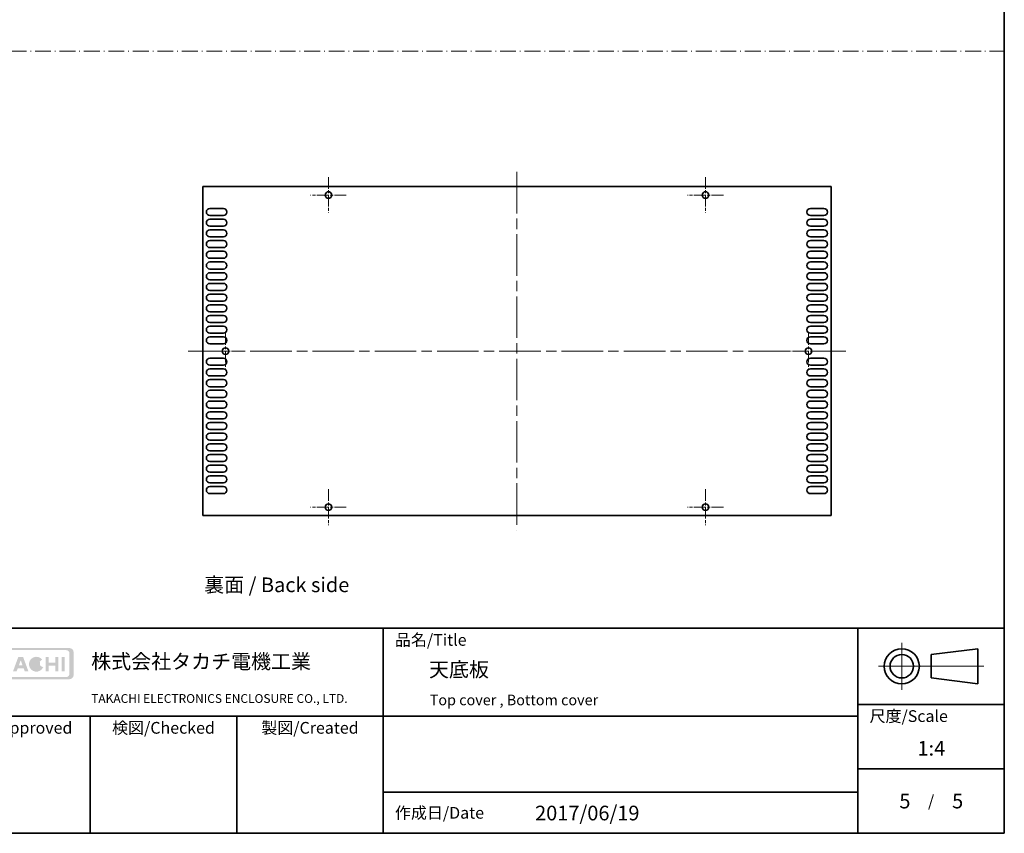
# Model space of a CAD drawing. Units: millimetres. Extents: x 0 to 10206, y 0 to 1686.
# Drawn here: x 9534 to 10206, y 0 to 555 of the extents above; entities that cross this region are included whole.
import ezdxf
from ezdxf.enums import TextEntityAlignment as Align

# ---------------------------------------------------------------- set-up
doc = ezdxf.new("R2010")
doc.units = ezdxf.units.MM
doc.header["$LTSCALE"] = 5
doc.linetypes.add('CHAIN', pattern=[0.3543, 0.2362, -0.0295, 0.0591, -0.0295])
doc.linetypes.add('DASH_DOT', pattern=[0.37, 0.24, -0.06, 0.01, -0.06])
for name, color, linetype, lineweight in [('Border (ISO)', 7, 'Continuous', 35), ('Sketch Geometry (ISO)', 7, 'Continuous', 18), ('Symbol (ISO)', 7, 'Continuous', 18), ('Title (ISO)', 7, 'Continuous', 35), ('Visible (ISO)', 7, 'Continuous', 35)]:
    doc.layers.add(name, color=color, linetype=linetype, lineweight=lineweight)
for name, color, linetype, lineweight, true_color in [('Center Mark (ISO)', 7, 'Continuous', 18, 0x80ffff), ('Centerline (ISO)', 7, 'Continuous', 18, 0x80ffff), ('Hatch (ISO)', 1, 'Continuous', 18, 0xff0000)]:
    doc.layers.add(name, color=color, linetype=linetype, lineweight=lineweight, true_color=true_color)
doc.styles.add('Note Text (TK)', font='txt')
doc.styles.add('文字スタイル75', font='arial.ttf')

# ---------------------------------------------------------------- blocks, each defined once
blk = doc.blocks.new('図面枠 tk図枠')
at = {"layer": 'Border (ISO)'}
for p in [(405.5, 289), (14.5, 8)]:
    blk.add_line(p, (405.5, 8), dxfattribs=at)
blk = doc.blocks.new('表題欄 tk表題欄')
at = {"layer": 'Hatch (ISO)'}
h = blk.add_hatch(color=256, dxfattribs=at)
edge = h.paths.add_edge_path(flags=0)
edge.add_arc((95.58, 236.3), 0.596, 270, 360)
edge.add_line((96.17, 236.3), (96.17, 239.71))
edge.add_arc((95.58, 239.71), 0.596, 0, 90)
edge.add_line((95.58, 240.31), (79.14, 240.31))
edge.add_arc((79.14, 239.71), 0.596, 90, 180)
edge.add_line((78.54, 239.71), (78.54, 236.3))
edge.add_arc((79.14, 236.3), 0.596, 180, 270)
edge.add_line((79.14, 235.7), (95.58, 235.7))
edge = h.paths.add_edge_path()
edge.add_line((77.84, 239.96), (77.84, 236.05))
edge.add_arc((78.54, 236.05), 0.702, 180, 270)
edge.add_line((78.54, 235.35), (96.17, 235.35))
edge.add_arc((96.17, 236.05), 0.702, 270, 360)
edge.add_line((96.87, 236.05), (96.87, 239.96))
edge.add_arc((96.17, 239.96), 0.702, 0, 90)
edge.add_line((96.17, 240.66), (78.54, 240.66))
edge.add_arc((78.54, 239.96), 0.702, 90, 180)
h = blk.add_hatch(color=256, dxfattribs=at)
h.paths.add_polyline_path([(87.53, 237.71), (88.16, 237.71), (87.85, 238.58)], flags=0)
h.paths.add_polyline_path([(87.14, 236.66), (87.34, 237.2), (88.35, 237.2), (88.55, 236.66), (89.17, 236.66), (88.25, 239.15), (87.44, 239.15), (86.52, 236.66)])
h = blk.add_hatch(color=256, dxfattribs=at)
edge = h.paths.add_edge_path()
edge.add_arc((90.52, 237.9), 1.27, 38.5505, 336.582)
edge.add_line((91.69, 237.4), (91.17, 237.62))
edge.add_ellipse((90.52, 237.9), major_axis=(0, -0.8), ratio=0.867347, start_angle=124.651, end_angle=429.4109, ccw=False)
edge.add_line((91.09, 238.36), (91.52, 238.7))
for points in [[(92.09, 239.15), (92.09, 236.66), (92.61, 236.66), (92.61, 237.66), (93.77, 237.66), (93.77, 236.66), (94.29, 236.66), (94.29, 239.15), (93.77, 239.15), (93.77, 238.15), (92.61, 238.15), (92.61, 239.15)], [(94.84, 239.15), (94.84, 236.66), (95.36, 236.66), (95.36, 239.15)]]:
    blk.add_hatch(color=256, dxfattribs=at).paths.add_polyline_path(points)
at = {"layer": 'Title (ISO)'}
for p, q in [((74.71, 244.05), (255.71, 244.05)), ((149.71, 244.05), (149.71, 209.05)), ((230.71, 244.05), (230.71, 209.05)), ((255.71, 244.05), (255.71, 209.05)), ((243.21, 239.55), (251.21, 240.55)), ((251.21, 234.55), (251.21, 240.55)), ((243.21, 239.55), (243.21, 235.55)), ((243.21, 235.55), (251.21, 234.55)), ((230.71, 231.05), (255.71, 231.05)), ((74.71, 229.05), (230.71, 229.05)), ((99.71, 229.05), (99.71, 209.05)), ((124.71, 229.05), (124.71, 209.05)), ((230.71, 220.05), (255.71, 220.05)), ((149.71, 216.05), (230.71, 216.05)), ((255.71, 209.05), (74.71, 209.05))]:
    blk.add_line(p, q, dxfattribs=at)
at = {"layer": 'Title (ISO)', "color": 4, "linetype": 'CHAIN', "lineweight": 18, "ltscale": 8.88956, "true_color": 0x00ffff}
blk.add_line((238.21, 241.55), (238.21, 233.55), dxfattribs=at)
at = {"layer": 'Title (ISO)', "color": 4, "linetype": 'CHAIN', "lineweight": 18, "ltscale": 20.001633, "true_color": 0x00ffff}
blk.add_line((252.21, 237.55), (234.21, 237.55), dxfattribs=at)
at = {"layer": 'Title (ISO)'}
for radius in [3, 2]:
    blk.add_circle((238.21, 237.55), radius, dxfattribs=at)
at = {"layer": 'Title (ISO)', "color": 1, "true_color": 0xff0000, "char_height": 2, "line_spacing_factor": 1.5, "style": 'Note Text (TK)'}
for s, insert, attachment_point in [('\\fＭＳ Ｐゴシック|b0|i0;\\H2.0000;品名/Title', (151.71, 242.05), 4), ('\\fＭＳ Ｐゴシック|b0|i0;\\H2.0000;尺度/Scale', (232.71, 229.05), 4), ('\\fＭＳ Ｐゴシック|b0|i0;\\H2.0000;承認/Approved', (87.21, 227.05), 5), ('\\fＭＳ Ｐゴシック|b0|i0;\\H2.0000;検図/Checked', (112.21, 227.05), 5), ('\\fＭＳ Ｐゴシック|b0|i0;\\H2.0000;製図/Created', (137.21, 227.05), 5), ('\\fＭＳ Ｐゴシック|b0|i0;\\H2.0000;作成日/Date', (151.71, 212.55), 4)]:
    blk.add_mtext(s, dxfattribs=dict(at, insert=insert, attachment_point=attachment_point))
at = {"layer": 'Title (ISO)', "color": 7, "line_spacing_factor": 1.5, "style": 'Note Text (TK)'}
for s, insert, char_height, attachment_point in [('株式会社タカチ電機工業', (99.87, 238.05), 2.5, 4), ('\\fArial|b0|i0;\\H1.4986;TAKACHI ELECTRONICS ENCLOSURE CO., LTD.', (99.87, 232.05), 1.4986, 4), ('\\fＭＳ Ｐゴシック|b0|i0;\\H2.0000;/', (243.21, 214.55), 2, 5)]:
    blk.add_mtext(s, dxfattribs=dict(at, insert=insert, char_height=char_height, attachment_point=attachment_point))
at = {"layer": 'Title (ISO)', "color": 7}
for tag, p, height, style in [('<品名>_001', (157.5, 235.75), 2.5, 'Note Text (TK)'), ('<Title>_001', (157.51, 230.65), 1.8, '文字スタイル75'), ('<ページ_No.>_001', (237.95, 213.3), 2.5, 'Note Text (TK)'), ('<総ページ数>_001', (246.8, 213.3), 2.5, 'Note Text (TK)'), ('作成日_001', (175.63, 211.28), 2.5, 'Note Text (TK)')]:
    blk.add_attdef(tag, p, '', height=height, dxfattribs=dict(at, style=style))
at = {"layer": 'Title (ISO)', "color": 7, "style": 'Note Text (TK)'}
blk.add_attdef('<尺度>', text='', height=2.5, dxfattribs=at).set_placement((243.21, 223.55), align=Align.MIDDLE_CENTER)

msp = doc.modelspace()

# ---------------------------------------------------------------- linework, layer by layer
at = {"layer": 'Center Mark (ISO)', "linetype": 'CHAIN', "ltscale": 6.806046}
for p, q in [((9744.5716, 447.8638), (9744.5716, 423.3638)), ((10001.9716, 447.8638), (10001.9716, 423.3638)), ((9756.8216, 435.6138), (9732.3216, 435.6138)), ((10014.2216, 435.6138), (9989.7216, 435.6138)), ((9674.2716, 341.3638), (9674.2716, 316.8638)), ((10072.2716, 341.3638), (10072.2716, 316.8638)), ((9686.5216, 329.1138), (9662.0216, 329.1138)), ((10084.5216, 329.1138), (10060.0216, 329.1138)), ((9744.5716, 234.8638), (9744.5716, 210.3638)), ((10001.9716, 234.8638), (10001.9716, 210.3638)), ((9756.8216, 222.6138), (9732.3216, 222.6138)), ((10014.2216, 222.6138), (9989.7216, 222.6138))]:
    msp.add_line(p, q, dxfattribs=at)
at = {"layer": 'Centerline (ISO)', "linetype": 'CHAIN', "ltscale": 23.990969}
for p, q in [((9873.2716, 451.3638), (9873.2716, 206.8638)), ((9648.7716, 329.1138), (10097.7716, 329.1138))]:
    msp.add_line(p, q, dxfattribs=at)
at = {"layer": 'Sketch Geometry (ISO)', "color": 4, "linetype": 'DASH_DOT', "lineweight": 18, "ltscale": 9.032108, "true_color": 0x00ffff}
msp.add_line((8642, 533.7895), (10205.9999, 533.7895), dxfattribs=at)
at = {"layer": 'Visible (ISO)'}
for p, q in [((9658.7716, 441.3638), (9658.7716, 216.8638)), ((10087.7716, 441.3638), (9658.7716, 441.3638)), ((10087.7716, 216.8638), (10087.7716, 441.3638)), ((9663.6716, 426.4138), (9672.8716, 426.4138)), ((10073.6716, 426.4138), (10082.8716, 426.4138)), ((9672.8716, 421.6138), (9663.6716, 421.6138)), ((9663.6716, 419.1138), (9672.8716, 419.1138)), ((10082.8716, 421.6138), (10073.6716, 421.6138)), ((10073.6716, 419.1138), (10082.8716, 419.1138)), ((9672.8716, 414.3138), (9663.6716, 414.3138)), ((9663.6716, 411.8138), (9672.8716, 411.8138)), ((10082.8716, 414.3138), (10073.6716, 414.3138)), ((10073.6716, 411.8138), (10082.8716, 411.8138)), ((9672.8716, 407.0138), (9663.6716, 407.0138)), ((9663.6716, 404.5138), (9672.8716, 404.5138)), ((10082.8716, 407.0138), (10073.6716, 407.0138)), ((10073.6716, 404.5138), (10082.8716, 404.5138)), ((9672.8716, 399.7138), (9663.6716, 399.7138)), ((9663.6716, 397.2138), (9672.8716, 397.2138)), ((10082.8716, 399.7138), (10073.6716, 399.7138)), ((10073.6716, 397.2138), (10082.8716, 397.2138)), ((9672.8716, 392.4138), (9663.6716, 392.4138)), ((9663.6716, 389.9138), (9672.8716, 389.9138)), ((10082.8716, 392.4138), (10073.6716, 392.4138)), ((10073.6716, 389.9138), (10082.8716, 389.9138)), ((9672.8716, 385.1138), (9663.6716, 385.1138)), ((10082.8716, 385.1138), (10073.6716, 385.1138)), ((9663.6716, 382.6138), (9672.8716, 382.6138)), ((9672.8716, 377.8138), (9663.6716, 377.8138)), ((10073.6716, 382.6138), (10082.8716, 382.6138)), ((10082.8716, 377.8138), (10073.6716, 377.8138)), ((9663.6716, 375.3138), (9672.8716, 375.3138)), ((9672.8716, 370.5138), (9663.6716, 370.5138)), ((10073.6716, 375.3138), (10082.8716, 375.3138)), ((10082.8716, 370.5138), (10073.6716, 370.5138)), ((9663.6716, 368.0138), (9672.8716, 368.0138)), ((9672.8716, 363.2138), (9663.6716, 363.2138)), ((10073.6716, 368.0138), (10082.8716, 368.0138)), ((10082.8716, 363.2138), (10073.6716, 363.2138)), ((9663.6716, 360.7138), (9672.8716, 360.7138)), ((10073.6716, 360.7138), (10082.8716, 360.7138)), ((9672.8716, 355.9138), (9663.6716, 355.9138)), ((9663.6716, 353.4138), (9672.8716, 353.4138)), ((10082.8716, 355.9138), (10073.6716, 355.9138)), ((10073.6716, 353.4138), (10082.8716, 353.4138)), ((9672.8716, 348.6138), (9663.6716, 348.6138)), ((9663.6716, 346.1138), (9672.8716, 346.1138)), ((10082.8716, 348.6138), (10073.6716, 348.6138)), ((10073.6716, 346.1138), (10082.8716, 346.1138)), ((9672.8716, 341.3138), (9663.6716, 341.3138)), ((9663.6716, 338.8138), (9672.8716, 338.8138)), ((10082.8716, 341.3138), (10073.6716, 341.3138)), ((10073.6716, 338.8138), (10082.8716, 338.8138)), ((9672.8716, 334.0138), (9663.6716, 334.0138)), ((10082.8716, 334.0138), (10073.6716, 334.0138)), ((9663.6716, 324.2138), (9672.8716, 324.2138)), ((10073.6716, 324.2138), (10082.8716, 324.2138)), ((9672.8716, 319.4138), (9663.6716, 319.4138)), ((9663.6716, 316.9138), (9672.8716, 316.9138)), ((10082.8716, 319.4138), (10073.6716, 319.4138)), ((10073.6716, 316.9138), (10082.8716, 316.9138)), ((9672.8716, 312.1138), (9663.6716, 312.1138)), ((9663.6716, 309.6138), (9672.8716, 309.6138)), ((10082.8716, 312.1138), (10073.6716, 312.1138)), ((10073.6716, 309.6138), (10082.8716, 309.6138)), ((9672.8716, 304.8138), (9663.6716, 304.8138)), ((10082.8716, 304.8138), (10073.6716, 304.8138)), ((9663.6716, 302.3138), (9672.8716, 302.3138)), ((9672.8716, 297.5138), (9663.6716, 297.5138)), ((10073.6716, 302.3138), (10082.8716, 302.3138)), ((10082.8716, 297.5138), (10073.6716, 297.5138)), ((9663.6716, 295.0138), (9672.8716, 295.0138)), ((9672.8716, 290.2138), (9663.6716, 290.2138)), ((10073.6716, 295.0138), (10082.8716, 295.0138)), ((10082.8716, 290.2138), (10073.6716, 290.2138)), ((9663.6716, 287.7138), (9672.8716, 287.7138)), ((9672.8716, 282.9138), (9663.6716, 282.9138)), ((10073.6716, 287.7138), (10082.8716, 287.7138)), ((10082.8716, 282.9138), (10073.6716, 282.9138)), ((9663.6716, 280.4138), (9672.8716, 280.4138)), ((9672.8716, 275.6138), (9663.6716, 275.6138)), ((10073.6716, 280.4138), (10082.8716, 280.4138)), ((10082.8716, 275.6138), (10073.6716, 275.6138)), ((9663.6716, 273.1138), (9672.8716, 273.1138)), ((10073.6716, 273.1138), (10082.8716, 273.1138)), ((9672.8716, 268.3138), (9663.6716, 268.3138)), ((9663.6716, 265.8138), (9672.8716, 265.8138)), ((10082.8716, 268.3138), (10073.6716, 268.3138)), ((10073.6716, 265.8138), (10082.8716, 265.8138)), ((9672.8716, 261.0138), (9663.6716, 261.0138)), ((9663.6716, 258.5138), (9672.8716, 258.5138)), ((10082.8716, 261.0138), (10073.6716, 261.0138)), ((10073.6716, 258.5138), (10082.8716, 258.5138)), ((9672.8716, 253.7138), (9663.6716, 253.7138)), ((9663.6716, 251.2138), (9672.8716, 251.2138)), ((10082.8716, 253.7138), (10073.6716, 253.7138)), ((10073.6716, 251.2138), (10082.8716, 251.2138)), ((9672.8716, 246.4138), (9663.6716, 246.4138)), ((9663.6716, 243.9138), (9672.8716, 243.9138)), ((10082.8716, 246.4138), (10073.6716, 246.4138)), ((10073.6716, 243.9138), (10082.8716, 243.9138)), ((9672.8716, 239.1138), (9663.6716, 239.1138)), ((9663.6716, 236.6138), (9672.8716, 236.6138)), ((10082.8716, 239.1138), (10073.6716, 239.1138)), ((10073.6716, 236.6138), (10082.8716, 236.6138)), ((9672.8716, 231.8138), (9663.6716, 231.8138)), ((10082.8716, 231.8138), (10073.6716, 231.8138)), ((9658.7716, 216.8638), (10087.7716, 216.8638))]:
    msp.add_line(p, q, dxfattribs=at)
for centre in [(9744.5716, 435.6138), (10001.9716, 435.6138), (9674.2716, 329.1138), (10072.2716, 329.1138), (9744.5716, 222.6138), (10001.9716, 222.6138)]:
    msp.add_circle(centre, 2.25, dxfattribs=at)
for centre, start, end in [((9663.6716, 424.0138), 90, 270), ((9672.8716, 424.0138), 270, 90), ((10073.6716, 424.0138), 90, 270), ((10082.8716, 424.0138), 270, 90), ((9663.6716, 416.7138), 90, 270), ((9672.8716, 416.7138), 270, 90), ((10073.6716, 416.7138), 90, 270), ((10082.8716, 416.7138), 270, 90), ((9663.6716, 409.4138), 90, 270), ((9672.8716, 409.4138), 270, 90), ((10073.6716, 409.4138), 90, 270), ((10082.8716, 409.4138), 270, 90), ((9663.6716, 402.1138), 90, 270), ((9672.8716, 402.1138), 270, 90), ((10073.6716, 402.1138), 90, 270), ((10082.8716, 402.1138), 270, 90), ((9663.6716, 394.8138), 90, 270), ((9672.8716, 394.8138), 270, 90), ((10073.6716, 394.8138), 90, 270), ((10082.8716, 394.8138), 270, 90), ((9663.6716, 387.5138), 90, 270), ((9672.8716, 387.5138), 270, 90), ((10073.6716, 387.5138), 90, 270), ((10082.8716, 387.5138), 270, 90), ((9663.6716, 380.2138), 90, 270), ((9672.8716, 380.2138), 270, 90), ((10073.6716, 380.2138), 90, 270), ((10082.8716, 380.2138), 270, 90), ((9663.6716, 372.9138), 90, 270), ((9672.8716, 372.9138), 270, 90), ((10073.6716, 372.9138), 90, 270), ((10082.8716, 372.9138), 270, 90), ((9663.6716, 365.6138), 90, 270), ((9672.8716, 365.6138), 270, 90), ((10073.6716, 365.6138), 90, 270), ((10082.8716, 365.6138), 270, 90), ((9663.6716, 358.3138), 90, 270), ((9672.8716, 358.3138), 270, 90), ((10073.6716, 358.3138), 90, 270), ((10082.8716, 358.3138), 270, 90), ((9663.6716, 351.0138), 90, 270), ((9672.8716, 351.0138), 270, 90), ((10073.6716, 351.0138), 90, 270), ((10082.8716, 351.0138), 270, 90), ((9663.6716, 343.7138), 90, 270), ((9672.8716, 343.7138), 270, 90), ((10073.6716, 343.7138), 90, 270), ((10082.8716, 343.7138), 270, 90), ((9663.6716, 336.4138), 90, 270), ((9672.8716, 336.4138), 270, 90), ((10073.6716, 336.4138), 90, 270), ((10082.8716, 336.4138), 270, 90), ((9663.6716, 321.8138), 90, 270), ((9672.8716, 321.8138), 270, 90), ((10073.6716, 321.8138), 90, 270), ((10082.8716, 321.8138), 270, 90), ((9663.6716, 314.5138), 90, 270), ((9672.8716, 314.5138), 270, 90), ((10073.6716, 314.5138), 90, 270), ((10082.8716, 314.5138), 270, 90), ((9663.6716, 307.2138), 90, 270), ((9672.8716, 307.2138), 270, 90), ((10073.6716, 307.2138), 90, 270), ((10082.8716, 307.2138), 270, 90), ((9663.6716, 299.9138), 90, 270), ((9672.8716, 299.9138), 270, 90), ((10073.6716, 299.9138), 90, 270), ((10082.8716, 299.9138), 270, 90), ((9663.6716, 292.6138), 90, 270), ((9672.8716, 292.6138), 270, 90), ((10073.6716, 292.6138), 90, 270), ((10082.8716, 292.6138), 270, 90), ((9663.6716, 285.3138), 90, 270), ((9672.8716, 285.3138), 270, 90), ((10073.6716, 285.3138), 90, 270), ((10082.8716, 285.3138), 270, 90), ((9663.6716, 278.0138), 90, 270), ((9672.8716, 278.0138), 270, 90), ((10073.6716, 278.0138), 90, 270), ((10082.8716, 278.0138), 270, 90), ((9663.6716, 270.7138), 90, 270), ((9672.8716, 270.7138), 270, 90), ((10073.6716, 270.7138), 90, 270), ((10082.8716, 270.7138), 270, 90), ((9663.6716, 263.4138), 90, 270), ((9672.8716, 263.4138), 270, 90), ((10073.6716, 263.4138), 90, 270), ((10082.8716, 263.4138), 270, 90), ((9663.6716, 256.1138), 90, 270), ((9672.8716, 256.1138), 270, 90), ((10073.6716, 256.1138), 90, 270), ((10082.8716, 256.1138), 270, 90), ((9663.6716, 248.8138), 90, 270), ((9672.8716, 248.8138), 270, 90), ((10073.6716, 248.8138), 90, 270), ((10082.8716, 248.8138), 270, 90), ((9663.6716, 241.5138), 90, 270), ((9672.8716, 241.5138), 270, 90), ((10073.6716, 241.5138), 90, 270), ((10082.8716, 241.5138), 270, 90), ((9663.6716, 234.2138), 90, 270), ((9672.8716, 234.2138), 270, 90), ((10073.6716, 234.2138), 90, 270), ((10082.8716, 234.2138), 270, 90)]:
    msp.add_arc(centre, 2.4, start, end, dxfattribs=at)

# ---------------------------------------------------------------- block references
at = {"xscale": 4, "yscale": 4, "zscale": 4}
msp.add_blockref('図面枠 tk図枠', (8584, -32), dxfattribs=at)
ref = msp.add_blockref('表題欄 tk表題欄', (9183.1647, -836.211), dxfattribs=dict(xscale=4, yscale=4, zscale=4))
ref.add_attrib('<品名>_001', '天底板', (9813.2614, 106.7727), dxfattribs={"layer": 'Title (ISO)', "color": 7, "height": 10, "style": 'Note Text (TK)'})
ref.add_attrib('<尺度>_001', '1:4', (10146.7102, 53), dxfattribs={"layer": 'Title (ISO)', "color": 7, "height": 10, "style": 'Note Text (TK)'})
ref.add_attrib('作成日_001', '2017/06/19', (9885.6932, 8.8295), dxfattribs={"layer": 'Title (ISO)', "color": 7, "height": 10, "style": 'Note Text (TK)'})
ref.add_attrib('<Title>_001', 'Top cover , Bottom cover', (9813.7643, 87.3995), dxfattribs={"layer": 'Title (ISO)', "color": 7, "height": 7.2, "style": '文字スタイル75'})
ref.add_attrib('<ページ_No.>_001', '5', (10134.3636, 17), dxfattribs={"layer": 'Title (ISO)', "color": 7, "height": 10, "style": 'Note Text (TK)'})
ref.add_attrib('<総ページ数>_001', '5', (10170.3636, 17), dxfattribs={"layer": 'Title (ISO)', "color": 7, "height": 10, "style": 'Note Text (TK)'})

# ---------------------------------------------------------------- texts
at = {"layer": 'Symbol (ISO)', "color": 7, "insert": (9659.795, 169.5837), "char_height": 10, "width": 107.134504, "attachment_point": 4, "line_spacing_factor": 1.5, "style": 'Note Text (TK)'}
msp.add_mtext('{\\fＭＳ Ｐゴシック|b0|i0;裏面 / Back side}', dxfattribs=at)

doc.saveas('drawing.dxf')
